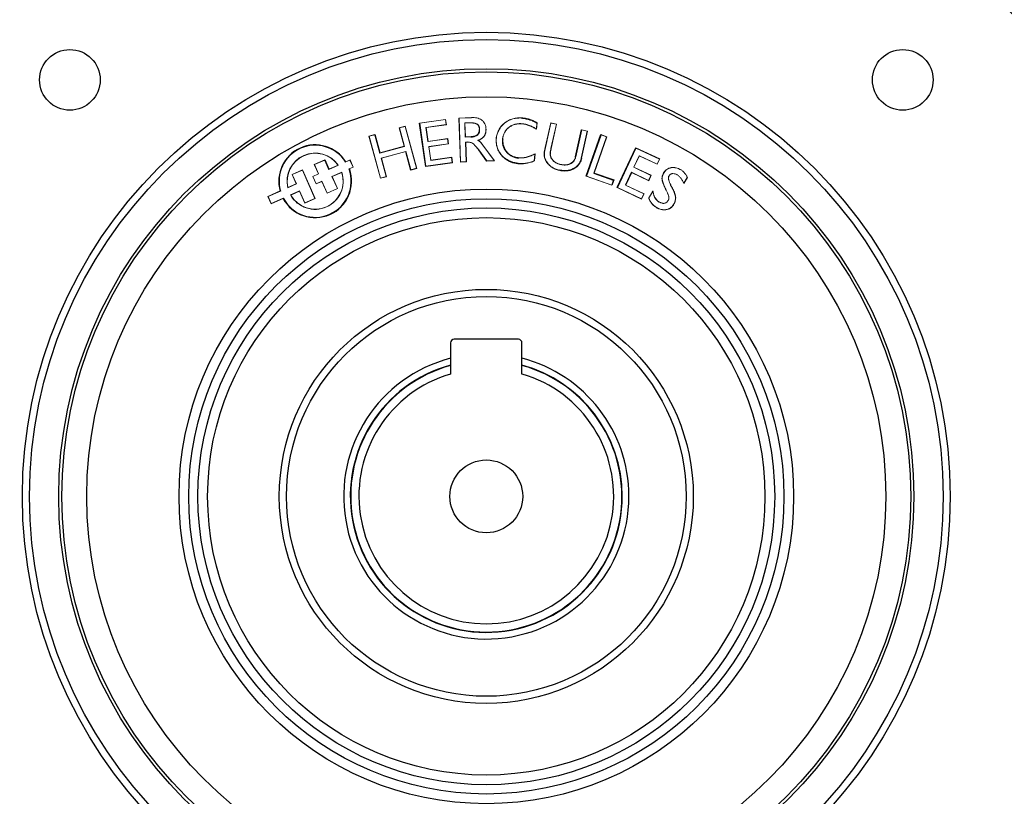
# Model space of a CAD drawing. Units: millimetres. Extents: x -1356 to 835, y -835 to 835.
# Drawn here: x -106 to 31, y -43 to 65 of the extents above; entities that cross this region are included whole.
import ezdxf

# ---------------------------------------------------------------- set-up
doc = ezdxf.new("R2010")
doc.units = ezdxf.units.MM

msp = doc.modelspace()

# ---------------------------------------------------------------- linework, layer by layer
at = {"color": 144, "linetype": 'Continuous', "lineweight": 18}
for p, q in [((-50.48, 50.83), (-46.82, 51.36)), ((-50.45, 50.81), (-46.84, 51.33)), ((-46.84, 51.33), (-46.74, 50.63)), ((-46.82, 51.36), (-46.71, 50.61)), ((-44.97, 51.54), (-43.2, 51.61)), ((-44.74, 45.38), (-44.97, 51.54)), ((-44.94, 51.52), (-43.2, 51.58)), ((-44.72, 45.41), (-44.94, 51.52)), ((-36.06, 51.53), (-36.06, 51.56)), ((-53.31, 50.17), (-52.48, 50.4)), ((-52.61, 47.59), (-53.31, 50.17)), ((-53.28, 50.15), (-52.49, 50.37)), ((-52.58, 47.57), (-53.28, 50.15)), ((-52.49, 50.37), (-50.9, 44.5)), ((-52.48, 50.4), (-50.87, 44.48)), ((-50.45, 50.81), (-50.48, 50.83)), ((-46.74, 50.63), (-49.57, 50.22)), ((-49.57, 50.22), (-49.29, 48.25)), ((-46.71, 50.61), (-49.54, 50.2)), ((-49.54, 50.2), (-49.26, 48.28)), ((-43.36, 50.88), (-44.14, 50.85)), ((-44.14, 50.85), (-44.06, 48.88)), ((-43.36, 50.85), (-44.11, 50.82)), ((-44.11, 50.82), (-44.04, 48.91)), ((-42.05, 49.94), (-42.07, 49.94)), ((-34.04, 50.87), (-34.11, 50.01)), ((-34.01, 50.89), (-34.09, 49.97)), ((-32.88, 47.43), (-32.1, 50.87)), ((-32.85, 47.42), (-32.08, 50.84)), ((-32.1, 50.87), (-31.27, 50.69)), ((-32.08, 50.84), (-31.3, 50.67)), ((-31.3, 50.67), (-32.06, 47.28)), ((-31.27, 50.69), (-32.03, 47.27)), ((-26.97, 49.7), (-27.82, 45.9)), ((-26.94, 49.72), (-27.79, 45.9)), ((-27.75, 49.87), (-27.77, 49.9)), ((-27.77, 49.9), (-26.94, 49.72)), ((-27.75, 49.87), (-26.97, 49.7)), ((-57.56, 49.02), (-56.73, 49.24)), ((-55.95, 43.1), (-57.56, 49.02)), ((-57.53, 49), (-56.74, 49.21)), ((-55.93, 43.13), (-57.53, 49)), ((-56.74, 49.21), (-56.73, 49.24)), ((-49.29, 48.25), (-46.54, 48.65)), ((-49.26, 48.28), (-46.52, 48.68)), ((-46.54, 48.65), (-46.44, 47.95)), ((-46.52, 48.68), (-46.41, 47.93)), ((-44.06, 48.88), (-43.29, 48.91)), ((-44.04, 48.91), (-43.29, 48.93)), ((-43.29, 48.91), (-43.29, 48.93)), ((-38.85, 48.56), (-38.82, 48.56)), ((-24.26, 48.91), (-26.05, 43.83)), ((-24.23, 48.93), (-26.01, 43.84)), ((-25.06, 49.22), (-24.23, 48.93)), ((-25.04, 49.18), (-25.06, 49.22)), ((-25.04, 49.18), (-24.26, 48.91)), ((-56.04, 46.63), (-52.58, 47.57)), ((-56.02, 46.66), (-52.61, 47.59)), ((-46.44, 47.95), (-49.19, 47.55)), ((-49.19, 47.55), (-48.9, 45.59)), ((-46.41, 47.93), (-49.16, 47.53)), ((-49.16, 47.53), (-48.88, 45.62)), ((-43.74, 48.19), (-44.04, 48.18)), ((-44.04, 48.18), (-43.94, 45.43)), ((-43.74, 48.17), (-44.01, 48.16)), ((-44.01, 48.16), (-43.91, 45.41)), ((-42.18, 47.1), (-42.41, 47.39)), ((-41.07, 45.51), (-42.2, 47.09)), ((-41.06, 45.54), (-42.18, 47.1)), ((-41.61, 47.73), (-40.04, 45.58)), ((-41.59, 47.75), (-39.99, 45.55)), ((-20.16, 47.38), (-16.83, 45.81)), ((-20.15, 47.34), (-20.16, 47.38)), ((-20.15, 47.34), (-16.87, 45.8)), ((-65.23, 45.03), (-63.75, 45.69)), ((-65.19, 45.02), (-63.76, 45.66)), ((-63.76, 45.66), (-63.75, 45.69)), ((-60.22, 45.65), (-60.82, 45.39)), ((-60.21, 45.69), (-60.81, 45.42)), ((-59.79, 44.67), (-60.22, 45.65)), ((-59.75, 44.66), (-60.21, 45.69)), ((-56.04, 46.63), (-56.02, 46.66)), ((-52.39, 46.87), (-55.85, 45.93)), ((-55.85, 45.93), (-55.15, 43.35)), ((-52.4, 46.84), (-55.82, 45.91)), ((-55.82, 45.91), (-55.12, 43.33)), ((-52.39, 46.87), (-52.4, 46.84)), ((-48.9, 45.59), (-45.99, 46.01)), ((-48.88, 45.62), (-45.96, 46.04)), ((-45.99, 46.01), (-45.89, 45.31)), ((-45.96, 46.04), (-45.86, 45.29)), ((-39.99, 45.55), (-41.07, 45.51)), ((-40.04, 45.58), (-41.06, 45.54)), ((-38.5, 45.89), (-38.51, 45.86)), ((-36.58, 45.96), (-36.57, 45.98)), ((-34.32, 46.5), (-34.4, 45.55)), ((-34.29, 46.55), (-34.38, 45.54)), ((-28.59, 46.1), (-28.62, 46.11)), ((-27.82, 45.9), (-27.79, 45.9)), ((-19.7, 46.27), (-20.46, 44.64)), ((-19.68, 46.24), (-20.43, 44.65)), ((-17.2, 45.1), (-19.7, 46.27)), ((-17.19, 45.06), (-19.68, 46.24)), ((-16.87, 45.8), (-17.2, 45.1)), ((-16.83, 45.81), (-17.19, 45.06)), ((-68.34, 43.65), (-66.88, 44.3)), ((-68.3, 43.63), (-66.89, 44.26)), ((-66.89, 44.26), (-65.12, 40.28)), ((-66.88, 44.3), (-65.09, 40.27)), ((-64.64, 43.72), (-65.23, 45.03)), ((-64.61, 43.71), (-65.19, 45.02)), ((-63.17, 44.34), (-61.85, 44.93)), ((-63.17, 44.34), (-63.16, 44.37)), ((-63.16, 44.37), (-61.89, 44.94)), ((-60.34, 44.42), (-59.79, 44.67)), ((-60.31, 44.41), (-59.75, 44.66)), ((-50.87, 44.48), (-51.7, 44.26)), ((-51.68, 44.29), (-51.7, 44.26)), ((-50.9, 44.5), (-51.68, 44.29)), ((-45.86, 45.29), (-49.61, 44.75)), ((-49.58, 44.78), (-49.61, 44.75)), ((-45.89, 45.31), (-49.58, 44.78)), ((-43.91, 45.41), (-44.74, 45.38)), ((-43.94, 45.43), (-44.72, 45.41)), ((-36.64, 45.18), (-36.64, 45.15)), ((-30.88, 44.24), (-30.88, 44.22)), ((-20.46, 44.64), (-18.05, 43.5)), ((-20.43, 44.65), (-18.01, 43.52)), ((-67.75, 42.33), (-68.34, 43.65)), ((-67.71, 42.32), (-68.3, 43.63)), ((-65.43, 43.37), (-64.64, 43.72)), ((-64.96, 42.31), (-65.43, 43.37)), ((-65.4, 43.36), (-64.61, 43.71)), ((-64.95, 42.35), (-65.4, 43.36)), ((-61.37, 43.97), (-62.74, 43.36)), ((-62.74, 43.36), (-61.99, 41.67)), ((-61.38, 43.93), (-62.7, 43.35)), ((-62.7, 43.35), (-61.95, 41.66)), ((-55.12, 43.33), (-55.95, 43.1)), ((-55.15, 43.35), (-55.93, 43.13)), ((-27.08, 43.4), (-27.11, 43.39)), ((-23.53, 42.13), (-27.11, 43.39)), ((-23.55, 42.16), (-27.08, 43.4)), ((-26.05, 43.83), (-26.01, 43.84)), ((-20.79, 43.94), (-20.78, 43.9)), ((-18.38, 42.8), (-20.79, 43.94)), ((-18.37, 42.77), (-20.78, 43.9)), ((-18.05, 43.5), (-18.38, 42.8)), ((-18.01, 43.52), (-18.37, 42.77)), ((-14.35, 43.61), (-14.59, 43.69)), ((-12.98, 43.22), (-13.45, 42.42)), ((-12.95, 43.22), (-13.45, 42.37)), ((-68.94, 41.77), (-67.71, 42.32)), ((-68.92, 41.81), (-67.75, 42.33)), ((-64.17, 42.67), (-64.96, 42.31)), ((-64.16, 42.7), (-64.95, 42.35)), ((-63.43, 41), (-64.17, 42.67)), ((-63.42, 41.04), (-64.16, 42.7)), ((-61.95, 41.66), (-63.43, 41)), ((-61.99, 41.67), (-63.42, 41.04)), ((-23.55, 42.16), (-23.53, 42.13)), ((-22.76, 41.81), (-22.79, 41.8)), ((-19.37, 40.19), (-22.79, 41.8)), ((-19.39, 40.23), (-22.76, 41.81)), ((-21.64, 42.14), (-21.6, 42.15)), ((-21.64, 42.14), (-19.06, 40.93)), ((-21.6, 42.15), (-19.02, 40.94)), ((-70, 41.33), (-71.73, 40.55)), ((-71.73, 40.55), (-71.28, 39.53)), ((-69.97, 41.31), (-71.7, 40.54)), ((-71.7, 40.54), (-71.26, 39.56)), ((-71.28, 39.53), (-69.58, 40.28)), ((-71.26, 39.56), (-69.57, 40.32)), ((-67.28, 41.34), (-68.55, 40.77)), ((-67.29, 41.3), (-68.51, 40.76)), ((-66.54, 39.62), (-67.29, 41.3)), ((-66.53, 39.65), (-67.28, 41.34)), ((-65.09, 40.27), (-66.54, 39.62)), ((-65.12, 40.28), (-66.53, 39.65)), ((-19.06, 40.93), (-19.39, 40.23)), ((-19.02, 40.94), (-19.37, 40.19)), ((-18.37, 40.35), (-17.79, 41.33)), ((-18.34, 40.35), (-17.8, 41.26)), ((-16.9, 39.76), (-16.65, 39.67))]:
    msp.add_line(p, q, dxfattribs=at)
at = {"color": 7, "linetype": 'Continuous', "lineweight": 25}
for p, q in [((-49.61, 44.75), (-50.48, 50.83)), ((-49.58, 44.78), (-50.45, 50.81)), ((-28.62, 46.11), (-27.77, 49.9)), ((-28.59, 46.1), (-27.75, 49.87)), ((-56.74, 49.21), (-56.04, 46.63)), ((-56.73, 49.24), (-56.02, 46.66)), ((-27.11, 43.39), (-25.06, 49.22)), ((-27.08, 43.4), (-25.04, 49.18)), ((-22.79, 41.8), (-20.16, 47.38)), ((-22.76, 41.81), (-20.15, 47.34)), ((-63.76, 45.66), (-63.17, 44.34)), ((-63.75, 45.69), (-63.16, 44.37)), ((-51.7, 44.26), (-52.4, 46.84)), ((-51.68, 44.29), (-52.39, 46.87)), ((-26.05, 43.83), (-23.3, 42.86)), ((-26.01, 43.84), (-23.27, 42.87)), ((-23.3, 42.86), (-23.55, 42.16)), ((-23.27, 42.87), (-23.53, 42.13)), ((-23.3, 42.86), (-23.27, 42.87)), ((-20.79, 43.94), (-21.64, 42.14)), ((-20.78, 43.9), (-21.6, 42.15)), ((-46.12, 20.05), (-46.12, 15.68)), ((-36.62, 20.55), (-45.62, 20.55)), ((-36.12, 15.68), (-36.12, 20.05))]:
    msp.add_line(p, q, dxfattribs=at)
at = {"color": 144, "linetype": 'Continuous', "lineweight": 18, "flags": 128}
msp.add_lwpolyline([(-34.04, 50.87), (-34.03, 50.88), (-34.01, 50.89)], dxfattribs=at)
at = {"color": 7, "linetype": 'Continuous', "lineweight": 25}
for centre, radius in [((-41.12, -1.45), 103.66), ((-41.12, -1.45), 100.15), ((-41.12, -1.45), 99.97), ((-41.12, -1.45), 65), ((-41.12, -1.45), 64), ((-99.46, 56.89), 4.25), ((17.22, 56.89), 4.25), ((-41.12, -1.45), 59.9), ((-41.12, -1.45), 59.47), ((-41.12, -1.45), 55.97), ((-41.12, -1.45), 43.05), ((-41.12, -1.45), 41.69), ((-41.12, -1.45), 40.4), ((-41.12, -1.45), 39.04), ((-41.12, -1.45), 29), ((-41.12, -1.45), 28), ((-41.12, -1.45), 5.1)]:
    msp.add_circle(centre, radius, dxfattribs=at)
for centre, radius, start, end in [((-41.12, -1.45), 117.34, 97.5124, 172.4876), ((-41.12, -1.45), 117.34, 7.5124, 82.4876), ((-41.12, -1.45), 113.73, 97.9823, 173.7624), ((-41.12, -1.45), 113.73, 6.2376, 82.0177), ((-41.12, -1.45), 109.42, 97.0642, 176.114), ((-41.12, -1.45), 109.42, 3.886, 82.9358), ((-65.1, 42.69), 5.09, 32.4201, 195.5799), ((-65.1, 42.69), 5.06, 32.1638, 195.8362), ((-65.1, 42.69), 5.09, 208.2599, 19.7401), ((-65.1, 42.69), 5.06, 207.9842, 20.0158), ((-45.62, 20.05), 0.5, 90, 180), ((-36.62, 20.05), 0.5, 0, 90), ((-41.12, -1.45), 19.98, 104.496, 0), ((-41.12, -1.45), 19.05, 105.2165, 0), ((-41.12, -1.45), 19, 105.2575, 74.7425), ((-41.12, -1.45), 19.98, 0, 75.504), ((-41.12, -1.45), 19.05, 0, 74.7835), ((-41.12, -1.45), 17.85, 106.2713, 73.7287), ((-41.12, -1.45), 117.34, 187.5124, 251.1731), ((-41.12, -1.45), 117.34, 277.5124, 352.4876)]:
    msp.add_arc(centre, radius, start, end, dxfattribs=at)
at = {"color": 144, "linetype": 'Continuous', "lineweight": 18}
for radius, start, end in [(3.94, 34.5016, 193.4984), (3.92, 34.9635, 193.0365), (3.94, 209.1164, 18.8836), (3.92, 209.5363, 18.4637)]:
    msp.add_arc((-65.1, 42.69), radius, start, end, dxfattribs=at)
for points, knots in [([(-43.2, 51.61), (-43.07, 51.61), (-42.95, 51.61), (-42.71, 51.6), (-42.58, 51.58), (-42.34, 51.53), (-42.22, 51.49), (-41.99, 51.4), (-41.89, 51.34), (-41.69, 51.2), (-41.59, 51.11), (-41.43, 50.93), (-41.37, 50.82), (-41.26, 50.6), (-41.23, 50.48), (-41.19, 50.3), (-41.18, 50.24), (-41.17, 50.11), (-41.16, 50.05), (-41.16, 49.99)], [0, 0, 0, 0, 0.125, 0.125, 0.25, 0.25, 0.375, 0.375, 0.5, 0.5, 0.625, 0.625, 0.75, 0.75, 0.875, 0.875, 0.9375, 0.9375, 1, 1, 1, 1]), ([(-38.59, 50.83), (-38.5, 50.9), (-38.41, 50.97), (-38.22, 51.09), (-38.13, 51.15), (-37.83, 51.31), (-37.62, 51.39), (-37.18, 51.51), (-36.96, 51.55), (-36.62, 51.57), (-36.51, 51.58), (-36.29, 51.57), (-36.17, 51.57), (-36.06, 51.56)], [0, 0, 0, 0, 0.125, 0.125, 0.25, 0.25, 0.5, 0.5, 0.75, 0.75, 0.875, 0.875, 1, 1, 1, 1]), ([(-38.57, 50.81), (-38.48, 50.88), (-38.39, 50.95), (-38.21, 51.07), (-38.11, 51.13), (-37.82, 51.28), (-37.61, 51.36), (-37.18, 51.48), (-36.96, 51.52), (-36.62, 51.55), (-36.51, 51.55), (-36.29, 51.55), (-36.17, 51.54), (-36.06, 51.53)], [0.0002558, 0.0002558, 0.0002558, 0.0002558, 0.125, 0.125, 0.25, 0.25, 0.5, 0.5, 0.75, 0.75, 0.875, 0.875, 0.9997963, 0.9997963, 0.9997963, 0.9997963]), ([(-42.05, 49.94), (-42.05, 49.94), (-42.05, 49.94), (-42.05, 49.94), (-42.05, 50.02), (-42.06, 50.1), (-42.08, 50.21), (-42.09, 50.25), (-42.12, 50.32), (-42.13, 50.36), (-42.16, 50.43), (-42.18, 50.46), (-42.23, 50.53), (-42.25, 50.56), (-42.33, 50.65), (-42.4, 50.69), (-42.53, 50.77), (-42.61, 50.79), (-42.75, 50.84), (-42.83, 50.85), (-42.98, 50.87), (-43.06, 50.88), (-43.21, 50.88), (-43.29, 50.88), (-43.36, 50.88), (-43.36, 50.88), (-43.36, 50.88), (-43.36, 50.88)], [-0.000272, -0.000272, -0.000272, -0.000272, 0, 0, 0, 0.125, 0.125, 0.1875, 0.1875, 0.25, 0.25, 0.3125, 0.3125, 0.375, 0.375, 0.5, 0.5, 0.625, 0.625, 0.75, 0.75, 0.875, 0.875, 1, 1, 1, 1.00007, 1.00007, 1.00007, 1.00007]), ([(-42.07, 49.94), (-42.08, 50.02), (-42.09, 50.09), (-42.11, 50.21), (-42.12, 50.24), (-42.14, 50.31), (-42.15, 50.35), (-42.19, 50.42), (-42.21, 50.45), (-42.25, 50.51), (-42.27, 50.54), (-42.35, 50.63), (-42.41, 50.67), (-42.54, 50.74), (-42.62, 50.77), (-42.76, 50.81), (-42.84, 50.82), (-42.99, 50.84), (-43.06, 50.85), (-43.21, 50.85), (-43.29, 50.85), (-43.36, 50.85)], [0, 0, 0, 0, 0.125, 0.125, 0.1875, 0.1875, 0.25, 0.25, 0.3125, 0.3125, 0.375, 0.375, 0.5, 0.5, 0.625, 0.625, 0.75, 0.75, 0.875, 0.875, 1, 1, 1, 1]), ([(-41.18, 49.99), (-41.18, 49.9), (-41.18, 49.82), (-41.2, 49.64), (-41.21, 49.56), (-41.25, 49.39), (-41.27, 49.31), (-41.34, 49.15), (-41.38, 49.08), (-41.48, 48.94), (-41.54, 48.87), (-41.67, 48.76), (-41.74, 48.71), (-41.88, 48.61), (-41.96, 48.57), (-42.12, 48.5), (-42.2, 48.47), (-42.28, 48.44), (-42.3, 48.43), (-42.31, 48.43), (-42.33, 48.42)], [0.000243, 0.000243, 0.000243, 0.000243, 0.125, 0.125, 0.25, 0.25, 0.375, 0.375, 0.5, 0.5, 0.625, 0.625, 0.75, 0.75, 0.875, 0.875, 1, 1, 1, 1.027285, 1.027285, 1.027285, 1.027285]), ([(-41.16, 49.99), (-41.16, 49.9), (-41.16, 49.82), (-41.17, 49.64), (-41.18, 49.55), (-41.22, 49.38), (-41.25, 49.3), (-41.32, 49.14), (-41.36, 49.06), (-41.46, 48.92), (-41.52, 48.85), (-41.65, 48.74), (-41.72, 48.68), (-41.87, 48.59), (-41.95, 48.55), (-42.11, 48.47), (-42.19, 48.44), (-42.27, 48.41)], [0, 0, 0, 0, 0.125, 0.125, 0.25, 0.25, 0.375, 0.375, 0.5, 0.5, 0.625, 0.625, 0.75, 0.75, 0.875, 0.875, 1, 1, 1, 1]), ([(-39.74, 48.67), (-39.72, 48.78), (-39.71, 48.88), (-39.68, 49.09), (-39.65, 49.19), (-39.56, 49.49), (-39.48, 49.68), (-39.33, 49.96), (-39.28, 50.05), (-39.16, 50.22), (-39.1, 50.31), (-38.97, 50.47), (-38.9, 50.55), (-38.75, 50.69), (-38.67, 50.76), (-38.59, 50.83)], [0, 0, 0, 0, 0.125, 0.125, 0.25, 0.25, 0.5, 0.5, 0.625, 0.625, 0.75, 0.75, 0.875, 0.875, 1, 1, 1, 1]), ([(-39.71, 48.67), (-39.7, 48.77), (-39.69, 48.88), (-39.65, 49.08), (-39.63, 49.18), (-39.54, 49.48), (-39.46, 49.67), (-39.31, 49.95), (-39.26, 50.04), (-39.14, 50.21), (-39.08, 50.29), (-38.95, 50.45), (-38.88, 50.53), (-38.73, 50.67), (-38.65, 50.74), (-38.57, 50.81)], [0.0002165, 0.0002165, 0.0002165, 0.0002165, 0.125, 0.125, 0.25, 0.25, 0.5, 0.5, 0.625, 0.625, 0.75, 0.75, 0.875, 0.875, 0.9997251, 0.9997251, 0.9997251, 0.9997251]), ([(-36.14, 50.75), (-36.14, 50.75), (-36.14, 50.75), (-36.14, 50.75), (-36.22, 50.76), (-36.3, 50.76), (-36.46, 50.77), (-36.54, 50.76), (-36.7, 50.75), (-36.78, 50.74), (-36.94, 50.72), (-37.02, 50.7), (-37.18, 50.66), (-37.26, 50.63), (-37.41, 50.57), (-37.49, 50.54), (-37.7, 50.43), (-37.84, 50.34), (-38.1, 50.14), (-38.21, 50.02), (-38.42, 49.77), (-38.51, 49.64), (-38.66, 49.35), (-38.72, 49.2), (-38.79, 48.96), (-38.8, 48.88), (-38.83, 48.72), (-38.84, 48.64), (-38.85, 48.56), (-38.85, 48.56), (-38.85, 48.56), (-38.85, 48.56)], [-0.000132, -0.000132, -0.000132, -0.000132, 0, 0, 0, 0.0625, 0.0625, 0.125, 0.125, 0.1875, 0.1875, 0.25, 0.25, 0.3125, 0.3125, 0.375, 0.375, 0.5, 0.5, 0.625, 0.625, 0.75, 0.75, 0.875, 0.875, 0.9375, 0.9375, 1, 1, 1, 1.000167, 1.000167, 1.000167, 1.000167]), ([(-36.14, 50.73), (-36.22, 50.73), (-36.3, 50.74), (-36.46, 50.74), (-36.54, 50.74), (-36.7, 50.73), (-36.78, 50.72), (-36.94, 50.69), (-37.02, 50.67), (-37.17, 50.63), (-37.25, 50.61), (-37.4, 50.55), (-37.47, 50.52), (-37.69, 50.41), (-37.83, 50.32), (-38.08, 50.12), (-38.2, 50.01), (-38.4, 49.76), (-38.49, 49.62), (-38.64, 49.34), (-38.7, 49.19), (-38.76, 48.95), (-38.78, 48.87), (-38.8, 48.72), (-38.81, 48.64), (-38.82, 48.56)], [0, 0, 0, 0, 0.0625, 0.0625, 0.125, 0.125, 0.1875, 0.1875, 0.25, 0.25, 0.3125, 0.3125, 0.375, 0.375, 0.5, 0.5, 0.625, 0.625, 0.75, 0.75, 0.875, 0.875, 0.9375, 0.9375, 1, 1, 1, 1]), ([(-34.11, 50.01), (-34.18, 50.05), (-34.25, 50.09), (-34.39, 50.18), (-34.47, 50.22), (-34.72, 50.35), (-34.89, 50.43), (-35.15, 50.53), (-35.23, 50.56), (-35.41, 50.62), (-35.5, 50.64), (-35.68, 50.69), (-35.77, 50.71), (-35.95, 50.74), (-36.04, 50.74), (-36.13, 50.75), (-36.13, 50.75), (-36.14, 50.75), (-36.14, 50.75)], [0.0192455, 0.0192455, 0.0192455, 0.0192455, 0.125, 0.125, 0.25, 0.25, 0.5, 0.5, 0.625, 0.625, 0.75, 0.75, 0.875, 0.875, 1, 1, 1, 1.0002313, 1.0002313, 1.0002313, 1.0002313]), ([(-34.09, 49.97), (-34.17, 50.02), (-34.25, 50.06), (-34.41, 50.16), (-34.49, 50.2), (-34.73, 50.33), (-34.9, 50.4), (-35.16, 50.5), (-35.24, 50.54), (-35.42, 50.59), (-35.51, 50.62), (-35.68, 50.66), (-35.77, 50.68), (-35.95, 50.71), (-36.05, 50.72), (-36.14, 50.73)], [0, 0, 0, 0, 0.125, 0.125, 0.25, 0.25, 0.5, 0.5, 0.625, 0.625, 0.75, 0.75, 0.875, 0.875, 1, 1, 1, 1]), ([(-42.33, 48.42), (-42.32, 48.41), (-42.3, 48.4), (-42.28, 48.39), (-42.21, 48.35), (-42.15, 48.31), (-42.02, 48.22), (-41.96, 48.16), (-41.8, 47.99), (-41.71, 47.86), (-41.61, 47.73), (-41.61, 47.73), (-41.61, 47.73), (-41.61, 47.73)], [-0.059495, -0.059495, -0.059495, -0.059495, 0, 0, 0, 0.25, 0.25, 0.5, 0.5, 1, 1, 1, 1.000042, 1.000042, 1.000042, 1.000042]), ([(-42.27, 48.41), (-42.2, 48.38), (-42.13, 48.34), (-42, 48.24), (-41.95, 48.18), (-41.78, 48.01), (-41.69, 47.88), (-41.59, 47.75)], [0, 0, 0, 0, 0.25, 0.25, 0.5, 0.5, 1, 1, 1, 1]), ([(-38.51, 45.86), (-38.56, 45.91), (-38.62, 45.95), (-38.72, 46.04), (-38.76, 46.08), (-38.91, 46.22), (-38.99, 46.32), (-39.24, 46.64), (-39.38, 46.87), (-39.54, 47.23), (-39.58, 47.36), (-39.66, 47.61), (-39.69, 47.74), (-39.73, 48.01), (-39.74, 48.14), (-39.75, 48.34), (-39.75, 48.41), (-39.75, 48.54), (-39.74, 48.6), (-39.74, 48.67)], [0, 0, 0, 0, 0.0625, 0.0625, 0.125, 0.125, 0.25, 0.25, 0.5, 0.5, 0.625, 0.625, 0.75, 0.75, 0.875, 0.875, 0.9375, 0.9375, 1, 1, 1, 1]), ([(-38.5, 45.89), (-38.55, 45.93), (-38.6, 45.97), (-38.7, 46.06), (-38.75, 46.1), (-38.89, 46.24), (-38.97, 46.34), (-39.22, 46.65), (-39.35, 46.88), (-39.51, 47.24), (-39.56, 47.37), (-39.63, 47.62), (-39.66, 47.75), (-39.7, 48.01), (-39.72, 48.14), (-39.72, 48.34), (-39.72, 48.41), (-39.72, 48.54), (-39.72, 48.6), (-39.71, 48.67)], [0.0002036, 0.0002036, 0.0002036, 0.0002036, 0.0625, 0.0625, 0.125, 0.125, 0.25, 0.25, 0.5, 0.5, 0.625, 0.625, 0.75, 0.75, 0.875, 0.875, 0.9375, 0.9375, 0.9998296, 0.9998296, 0.9998296, 0.9998296]), ([(-42.2, 47.09), (-42.3, 47.22), (-42.4, 47.35), (-42.61, 47.61), (-42.72, 47.73), (-42.9, 47.9), (-42.96, 47.95), (-43.1, 48.04), (-43.18, 48.08), (-43.33, 48.13), (-43.41, 48.15), (-43.58, 48.17), (-43.66, 48.17), (-43.74, 48.17)], [0, 0, 0, 0, 0.25, 0.25, 0.5, 0.5, 0.625, 0.625, 0.75, 0.75, 0.875, 0.875, 1, 1, 1, 1]), ([(-32.83, 45.65), (-32.86, 45.72), (-32.89, 45.79), (-32.94, 45.93), (-32.96, 46), (-32.99, 46.15), (-33.01, 46.23), (-33.02, 46.38), (-33.02, 46.45), (-33, 46.83), (-32.94, 47.13), (-32.88, 47.43)], [0, 0, 0, 0, 0.125, 0.125, 0.25, 0.25, 0.375, 0.375, 0.5, 0.5, 1, 1, 1, 1]), ([(-32.8, 45.66), (-32.84, 45.73), (-32.87, 45.8), (-32.92, 45.94), (-32.94, 46.01), (-32.97, 46.16), (-32.98, 46.23), (-32.99, 46.38), (-32.99, 46.45), (-32.97, 46.83), (-32.91, 47.13), (-32.85, 47.42)], [0.0003219, 0.0003219, 0.0003219, 0.0003219, 0.125, 0.125, 0.25, 0.25, 0.375, 0.375, 0.5, 0.5, 0.9999335, 0.9999335, 0.9999335, 0.9999335]), ([(-32.06, 47.28), (-32.07, 47.23), (-32.08, 47.17), (-32.11, 47.07), (-32.12, 47.01), (-32.14, 46.9), (-32.14, 46.85), (-32.16, 46.74), (-32.17, 46.69), (-32.18, 46.58), (-32.18, 46.52), (-32.18, 46.41), (-32.17, 46.35), (-32.15, 46.24), (-32.14, 46.19), (-32.1, 46.08), (-32.08, 46.03), (-32.06, 45.98), (-32.06, 45.98), (-32.06, 45.98), (-32.06, 45.98)], [0, 0, 0, 0, 0.125, 0.125, 0.25, 0.25, 0.375, 0.375, 0.5, 0.5, 0.625, 0.625, 0.75, 0.75, 0.875, 0.875, 1, 1, 1, 1.00075, 1.00075, 1.00075, 1.00075]), ([(-32.03, 47.27), (-32.05, 47.22), (-32.06, 47.17), (-32.08, 47.06), (-32.09, 47.01), (-32.11, 46.9), (-32.12, 46.85), (-32.13, 46.74), (-32.14, 46.68), (-32.15, 46.57), (-32.15, 46.52), (-32.15, 46.41), (-32.14, 46.36), (-32.13, 46.25), (-32.11, 46.2), (-32.08, 46.09), (-32.06, 46.04), (-32.03, 45.99)], [0, 0, 0, 0, 0.125, 0.125, 0.25, 0.25, 0.375, 0.375, 0.5, 0.5, 0.625, 0.625, 0.75, 0.75, 0.875, 0.875, 1, 1, 1, 1]), ([(-34.4, 45.55), (-34.49, 45.52), (-34.57, 45.49), (-34.75, 45.42), (-34.84, 45.39), (-35.12, 45.31), (-35.3, 45.27), (-35.68, 45.2), (-35.87, 45.18), (-36.16, 45.16), (-36.26, 45.16), (-36.45, 45.16), (-36.54, 45.17), (-36.64, 45.18)], [0.0070156, 0.0070156, 0.0070156, 0.0070156, 0.125, 0.125, 0.25, 0.25, 0.5, 0.5, 0.75, 0.75, 0.875, 0.875, 0.9997891, 0.9997891, 0.9997891, 0.9997891]), ([(-34.38, 45.54), (-34.47, 45.5), (-34.56, 45.46), (-34.74, 45.4), (-34.83, 45.37), (-35.11, 45.29), (-35.3, 45.24), (-35.68, 45.17), (-35.87, 45.15), (-36.16, 45.14), (-36.26, 45.13), (-36.45, 45.14), (-36.54, 45.14), (-36.64, 45.15)], [0, 0, 0, 0, 0.125, 0.125, 0.25, 0.25, 0.5, 0.5, 0.75, 0.75, 0.875, 0.875, 1, 1, 1, 1]), ([(-36.58, 45.96), (-36.58, 45.96), (-36.58, 45.96), (-36.58, 45.96), (-36.48, 45.95), (-36.38, 45.95), (-36.18, 45.95), (-36.08, 45.95), (-35.78, 45.98), (-35.58, 46.02), (-35.19, 46.12), (-35, 46.19), (-34.73, 46.3), (-34.64, 46.34), (-34.47, 46.42), (-34.4, 46.46), (-34.32, 46.5)], [-0.0002653, -0.0002653, -0.0002653, -0.0002653, 0, 0, 0, 0.125, 0.125, 0.25, 0.25, 0.5, 0.5, 0.75, 0.75, 0.875, 0.875, 0.9798673, 0.9798673, 0.9798673, 0.9798673]), ([(-36.57, 45.98), (-36.48, 45.98), (-36.38, 45.97), (-36.18, 45.97), (-36.08, 45.98), (-35.78, 46.01), (-35.59, 46.04), (-35.2, 46.15), (-35.01, 46.21), (-34.74, 46.33), (-34.65, 46.37), (-34.47, 46.45), (-34.38, 46.5), (-34.29, 46.55)], [0, 0, 0, 0, 0.125, 0.125, 0.25, 0.25, 0.5, 0.5, 0.75, 0.75, 0.875, 0.875, 1, 1, 1, 1]), ([(-30.88, 44.22), (-30.98, 44.24), (-31.09, 44.27), (-31.29, 44.33), (-31.38, 44.36), (-31.67, 44.49), (-31.85, 44.59), (-32.19, 44.83), (-32.35, 44.97), (-32.55, 45.21), (-32.62, 45.29), (-32.73, 45.47), (-32.78, 45.56), (-32.83, 45.65)], [0, 0, 0, 0, 0.125, 0.125, 0.25, 0.25, 0.5, 0.5, 0.75, 0.75, 0.875, 0.875, 1, 1, 1, 1]), ([(-30.88, 44.24), (-30.98, 44.27), (-31.08, 44.29), (-31.28, 44.35), (-31.37, 44.39), (-31.66, 44.51), (-31.84, 44.61), (-32.18, 44.85), (-32.33, 44.99), (-32.53, 45.23), (-32.59, 45.31), (-32.7, 45.48), (-32.75, 45.57), (-32.8, 45.66)], [0.0002273, 0.0002273, 0.0002273, 0.0002273, 0.125, 0.125, 0.25, 0.25, 0.5, 0.5, 0.75, 0.75, 0.875, 0.875, 0.9997655, 0.9997655, 0.9997655, 0.9997655]), ([(-32.06, 45.98), (-32.06, 45.98), (-32.06, 45.98), (-32.06, 45.98), (-32.02, 45.92), (-31.98, 45.86), (-31.9, 45.74), (-31.86, 45.68), (-31.72, 45.52), (-31.61, 45.43), (-31.37, 45.27), (-31.24, 45.2), (-31.04, 45.12), (-30.98, 45.1), (-30.84, 45.06), (-30.77, 45.04), (-30.7, 45.02), (-30.7, 45.02), (-30.7, 45.02), (-30.7, 45.02)], [-0.000578, -0.000578, -0.000578, -0.000578, 0, 0, 0, 0.125, 0.125, 0.25, 0.25, 0.5, 0.5, 0.75, 0.75, 0.875, 0.875, 1, 1, 1, 1.000364, 1.000364, 1.000364, 1.000364]), ([(-32.03, 45.99), (-32, 45.93), (-31.96, 45.87), (-31.88, 45.75), (-31.84, 45.7), (-31.7, 45.54), (-31.59, 45.45), (-31.36, 45.29), (-31.23, 45.23), (-31.04, 45.15), (-30.97, 45.12), (-30.83, 45.08), (-30.77, 45.07), (-30.7, 45.05)], [0, 0, 0, 0, 0.125, 0.125, 0.25, 0.25, 0.5, 0.5, 0.75, 0.75, 0.875, 0.875, 1, 1, 1, 1]), ([(-30.7, 45.05), (-30.59, 45.03), (-30.48, 45.01), (-30.27, 44.98), (-30.16, 44.98), (-29.94, 44.99), (-29.83, 45), (-29.62, 45.05), (-29.51, 45.08), (-29.31, 45.17), (-29.22, 45.23), (-29.04, 45.36), (-28.96, 45.43), (-28.86, 45.56), (-28.83, 45.61), (-28.77, 45.7), (-28.75, 45.75), (-28.7, 45.85), (-28.68, 45.9), (-28.65, 46), (-28.63, 46.06), (-28.62, 46.11)], [0, 0, 0, 0, 0.125, 0.125, 0.25, 0.25, 0.375, 0.375, 0.5, 0.5, 0.625, 0.625, 0.75, 0.75, 0.8125, 0.8125, 0.875, 0.875, 0.9375, 0.9375, 1, 1, 1, 1]), ([(-30.7, 45.02), (-30.7, 45.02), (-30.7, 45.02), (-30.7, 45.02), (-30.6, 45), (-30.49, 44.98), (-30.27, 44.96), (-30.16, 44.95), (-29.94, 44.96), (-29.82, 44.97), (-29.61, 45.02), (-29.5, 45.06), (-29.3, 45.15), (-29.2, 45.21), (-29.02, 45.34), (-28.94, 45.42), (-28.84, 45.55), (-28.81, 45.59), (-28.75, 45.69), (-28.72, 45.74), (-28.68, 45.84), (-28.66, 45.89), (-28.62, 46), (-28.61, 46.05), (-28.59, 46.1), (-28.59, 46.1), (-28.59, 46.1), (-28.59, 46.1)], [-0.000235, -0.000235, -0.000235, -0.000235, 0, 0, 0, 0.125, 0.125, 0.25, 0.25, 0.375, 0.375, 0.5, 0.5, 0.625, 0.625, 0.75, 0.75, 0.8125, 0.8125, 0.875, 0.875, 0.9375, 0.9375, 1, 1, 1, 1.000117, 1.000117, 1.000117, 1.000117]), ([(-16.29, 43.86), (-16.26, 43.9), (-16.23, 43.95), (-16.16, 44.04), (-16.13, 44.09), (-16.05, 44.17), (-16.01, 44.21), (-15.93, 44.29), (-15.88, 44.32), (-15.74, 44.42), (-15.64, 44.47), (-15.43, 44.56), (-15.32, 44.59), (-15.1, 44.63), (-14.98, 44.63), (-14.76, 44.63), (-14.65, 44.61), (-14.42, 44.56), (-14.32, 44.52), (-14.16, 44.46), (-14.11, 44.43), (-14.01, 44.38), (-13.96, 44.35), (-13.91, 44.33)], [0, 0, 0, 0, 0.0625, 0.0625, 0.125, 0.125, 0.1875, 0.1875, 0.25, 0.25, 0.375, 0.375, 0.5, 0.5, 0.625, 0.625, 0.75, 0.75, 0.875, 0.875, 0.9375, 0.9375, 1, 1, 1, 1]), ([(-16.27, 43.84), (-16.24, 43.89), (-16.21, 43.94), (-16.14, 44.03), (-16.11, 44.07), (-16.03, 44.15), (-15.99, 44.19), (-15.91, 44.27), (-15.87, 44.3), (-15.73, 44.4), (-15.63, 44.45), (-15.42, 44.53), (-15.32, 44.56), (-15.1, 44.6), (-14.98, 44.61), (-14.76, 44.6), (-14.65, 44.58), (-14.43, 44.53), (-14.33, 44.5), (-14.17, 44.43), (-14.12, 44.41), (-14.02, 44.36), (-13.97, 44.33), (-13.92, 44.3)], [0.0003031, 0.0003031, 0.0003031, 0.0003031, 0.0625, 0.0625, 0.125, 0.125, 0.1875, 0.1875, 0.25, 0.25, 0.375, 0.375, 0.5, 0.5, 0.625, 0.625, 0.75, 0.75, 0.875, 0.875, 0.9375, 0.9375, 0.9998288, 0.9998288, 0.9998288, 0.9998288]), ([(-13.91, 44.33), (-13.86, 44.29), (-13.8, 44.26), (-13.7, 44.19), (-13.65, 44.15), (-13.56, 44.07), (-13.51, 44.03), (-13.43, 43.94), (-13.39, 43.89), (-13.27, 43.75), (-13.19, 43.65), (-13.09, 43.49), (-13.06, 43.44), (-13, 43.33), (-12.98, 43.27), (-12.95, 43.22)], [0, 0, 0, 0, 0.125, 0.125, 0.25, 0.25, 0.375, 0.375, 0.5, 0.5, 0.75, 0.75, 0.875, 0.875, 1, 1, 1, 1]), ([(-15.92, 41.43), (-16.02, 41.62), (-16.11, 41.81), (-16.24, 42.11), (-16.28, 42.21), (-16.36, 42.41), (-16.4, 42.51), (-16.46, 42.72), (-16.49, 42.82), (-16.52, 43.03), (-16.51, 43.14), (-16.49, 43.36), (-16.46, 43.46), (-16.39, 43.67), (-16.34, 43.76), (-16.29, 43.86)], [0, 0, 0, 0, 0.25, 0.25, 0.375, 0.375, 0.5, 0.5, 0.625, 0.625, 0.75, 0.75, 0.875, 0.875, 1, 1, 1, 1]), ([(-15.9, 41.44), (-15.99, 41.63), (-16.09, 41.82), (-16.21, 42.12), (-16.26, 42.22), (-16.33, 42.42), (-16.37, 42.52), (-16.43, 42.72), (-16.46, 42.83), (-16.49, 43.04), (-16.49, 43.14), (-16.46, 43.35), (-16.44, 43.46), (-16.37, 43.65), (-16.32, 43.75), (-16.27, 43.84)], [0, 0, 0, 0, 0.25, 0.25, 0.375, 0.375, 0.5, 0.5, 0.625, 0.625, 0.75, 0.75, 0.875, 0.875, 0.9996822, 0.9996822, 0.9996822, 0.9996822]), ([(-15.54, 43.46), (-15.54, 43.46), (-15.54, 43.46), (-15.54, 43.46), (-15.55, 43.43), (-15.57, 43.4), (-15.59, 43.34), (-15.6, 43.31), (-15.61, 43.21), (-15.61, 43.14), (-15.59, 42.95), (-15.56, 42.82), (-15.48, 42.57), (-15.43, 42.45), (-15.33, 42.22), (-15.28, 42.1), (-15.22, 41.99), (-15.22, 41.99), (-15.22, 41.99), (-15.22, 41.99)], [-0.001203, -0.001203, -0.001203, -0.001203, 0, 0, 0, 0.0625, 0.0625, 0.125, 0.125, 0.25, 0.25, 0.5, 0.5, 0.75, 0.75, 1, 1, 1, 1.000273, 1.000273, 1.000273, 1.000273]), ([(-15.51, 43.45), (-15.53, 43.42), (-15.54, 43.39), (-15.56, 43.33), (-15.57, 43.3), (-15.58, 43.21), (-15.58, 43.14), (-15.56, 42.95), (-15.53, 42.83), (-15.46, 42.58), (-15.41, 42.46), (-15.31, 42.23), (-15.25, 42.11), (-15.2, 42)], [0, 0, 0, 0, 0.0625, 0.0625, 0.125, 0.125, 0.25, 0.25, 0.5, 0.5, 0.75, 0.75, 1, 1, 1, 1]), ([(-14.37, 43.58), (-14.41, 43.61), (-14.46, 43.64), (-14.56, 43.68), (-14.61, 43.7), (-14.76, 43.75), (-14.87, 43.76), (-15.03, 43.76), (-15.09, 43.75), (-15.19, 43.72), (-15.24, 43.7), (-15.34, 43.65), (-15.38, 43.62), (-15.45, 43.54), (-15.48, 43.5), (-15.51, 43.45)], [0, 0, 0, 0, 0.125, 0.125, 0.25, 0.25, 0.5, 0.5, 0.625, 0.625, 0.75, 0.75, 0.875, 0.875, 1, 1, 1, 1]), ([(-13.45, 42.37), (-13.5, 42.48), (-13.55, 42.6), (-13.67, 42.83), (-13.74, 42.95), (-13.88, 43.16), (-13.97, 43.26), (-14.11, 43.39), (-14.16, 43.44), (-14.26, 43.51), (-14.31, 43.55), (-14.37, 43.58)], [0, 0, 0, 0, 0.25, 0.25, 0.5, 0.5, 0.75, 0.75, 0.875, 0.875, 1, 1, 1, 1]), ([(-15.68, 39.95), (-15.64, 40.01), (-15.61, 40.07), (-15.57, 40.19), (-15.56, 40.26), (-15.55, 40.39), (-15.55, 40.45), (-15.58, 40.58), (-15.59, 40.65), (-15.63, 40.77), (-15.66, 40.83), (-15.7, 40.95), (-15.73, 41.01), (-15.78, 41.13), (-15.81, 41.19), (-15.86, 41.31), (-15.89, 41.37), (-15.92, 41.43)], [0, 0, 0, 0, 0.125, 0.125, 0.25, 0.25, 0.375, 0.375, 0.5, 0.5, 0.625, 0.625, 0.75, 0.75, 0.875, 0.875, 1, 1, 1, 1]), ([(-15.65, 39.94), (-15.65, 39.94), (-15.65, 39.94), (-15.65, 39.94), (-15.62, 40), (-15.59, 40.06), (-15.55, 40.19), (-15.53, 40.25), (-15.52, 40.39), (-15.53, 40.46), (-15.55, 40.59), (-15.57, 40.65), (-15.61, 40.78), (-15.63, 40.84), (-15.68, 40.96), (-15.71, 41.02), (-15.76, 41.14), (-15.78, 41.2), (-15.84, 41.32), (-15.87, 41.38), (-15.9, 41.44), (-15.9, 41.44), (-15.9, 41.44), (-15.9, 41.44)], [-0.000791, -0.000791, -0.000791, -0.000791, 0, 0, 0, 0.125, 0.125, 0.25, 0.25, 0.375, 0.375, 0.5, 0.5, 0.625, 0.625, 0.75, 0.75, 0.875, 0.875, 1, 1, 1, 1.000051, 1.000051, 1.000051, 1.000051]), ([(-15.22, 41.99), (-15.22, 41.99), (-15.22, 41.99), (-15.22, 41.99), (-15.2, 41.94), (-15.17, 41.9), (-15.15, 41.86), (-15.15, 41.86), (-15.15, 41.86), (-15.15, 41.86)], [-0.002858, -0.002858, -0.002858, -0.002858, 0, 0, 0, 1, 1, 1, 1.000248, 1.000248, 1.000248, 1.000248]), ([(-15.15, 41.86), (-15.05, 41.67), (-14.95, 41.47), (-14.82, 41.18), (-14.78, 41.08), (-14.7, 40.87), (-14.67, 40.77), (-14.62, 40.56), (-14.61, 40.45), (-14.61, 40.24), (-14.62, 40.13), (-14.66, 39.98), (-14.67, 39.92), (-14.7, 39.82), (-14.72, 39.77), (-14.78, 39.62), (-14.83, 39.53), (-14.89, 39.43)], [0, 0, 0, 0, 0.25, 0.25, 0.375, 0.375, 0.5, 0.5, 0.625, 0.625, 0.75, 0.75, 0.8125, 0.8125, 0.875, 0.875, 0.9997117, 0.9997117, 0.9997117, 0.9997117]), ([(-15.13, 41.87), (-15.02, 41.68), (-14.92, 41.49), (-14.79, 41.19), (-14.75, 41.09), (-14.68, 40.88), (-14.65, 40.78), (-14.6, 40.56), (-14.58, 40.46), (-14.58, 40.24), (-14.6, 40.13), (-14.63, 39.97), (-14.65, 39.92), (-14.68, 39.81), (-14.7, 39.76), (-14.76, 39.61), (-14.81, 39.52), (-14.86, 39.42)], [0, 0, 0, 0, 0.25, 0.25, 0.375, 0.375, 0.5, 0.5, 0.625, 0.625, 0.75, 0.75, 0.8125, 0.8125, 0.875, 0.875, 1, 1, 1, 1]), ([(-17.24, 38.98), (-17.31, 39.02), (-17.37, 39.06), (-17.5, 39.15), (-17.56, 39.19), (-17.73, 39.34), (-17.84, 39.44), (-18.03, 39.67), (-18.12, 39.8), (-18.23, 40), (-18.26, 40.07), (-18.32, 40.21), (-18.34, 40.28), (-18.37, 40.35)], [0, 0, 0, 0, 0.125, 0.125, 0.25, 0.25, 0.5, 0.5, 0.75, 0.75, 0.875, 0.875, 1, 1, 1, 1]), ([(-17.23, 39), (-17.29, 39.04), (-17.36, 39.08), (-17.48, 39.17), (-17.54, 39.21), (-17.71, 39.36), (-17.82, 39.46), (-18.01, 39.69), (-18.1, 39.82), (-18.2, 40.01), (-18.23, 40.08), (-18.29, 40.22), (-18.32, 40.28), (-18.34, 40.35)], [0.0002326, 0.0002326, 0.0002326, 0.0002326, 0.125, 0.125, 0.25, 0.25, 0.5, 0.5, 0.75, 0.75, 0.875, 0.875, 0.9931286, 0.9931286, 0.9931286, 0.9931286]), ([(-17.8, 41.26), (-17.77, 41.13), (-17.74, 41), (-17.66, 40.73), (-17.61, 40.58), (-17.46, 40.3), (-17.37, 40.17), (-17.21, 40), (-17.16, 39.94), (-17.03, 39.85), (-16.97, 39.8), (-16.9, 39.76), (-16.9, 39.76), (-16.9, 39.76), (-16.9, 39.76)], [0.036748, 0.036748, 0.036748, 0.036748, 0.25, 0.25, 0.5, 0.5, 0.75, 0.75, 0.875, 0.875, 1, 1, 1, 1.0004396, 1.0004396, 1.0004396, 1.0004396]), ([(-17.79, 41.33), (-17.76, 41.18), (-17.72, 41.03), (-17.63, 40.73), (-17.58, 40.59), (-17.44, 40.31), (-17.35, 40.19), (-17.2, 40.02), (-17.14, 39.96), (-17.02, 39.87), (-16.95, 39.83), (-16.89, 39.78)], [0, 0, 0, 0, 0.25, 0.25, 0.5, 0.5, 0.75, 0.75, 0.875, 0.875, 1, 1, 1, 1]), ([(-14.86, 39.42), (-14.9, 39.37), (-14.93, 39.33), (-14.99, 39.23), (-15.03, 39.19), (-15.14, 39.07), (-15.23, 38.99), (-15.41, 38.87), (-15.51, 38.81), (-15.73, 38.73), (-15.84, 38.71), (-16.06, 38.67), (-16.17, 38.67), (-16.4, 38.68), (-16.51, 38.69), (-16.73, 38.75), (-16.84, 38.78), (-16.99, 38.85), (-17.04, 38.87), (-17.14, 38.92), (-17.19, 38.95), (-17.24, 38.98)], [0, 0, 0, 0, 0.0625, 0.0625, 0.125, 0.125, 0.25, 0.25, 0.375, 0.375, 0.5, 0.5, 0.625, 0.625, 0.75, 0.75, 0.875, 0.875, 0.9375, 0.9375, 1, 1, 1, 1]), ([(-14.89, 39.43), (-14.92, 39.39), (-14.95, 39.34), (-15.01, 39.25), (-15.05, 39.21), (-15.16, 39.08), (-15.24, 39.01), (-15.43, 38.89), (-15.53, 38.84), (-15.73, 38.76), (-15.84, 38.73), (-16.06, 38.7), (-16.17, 38.69), (-16.39, 38.7), (-16.51, 38.72), (-16.72, 38.77), (-16.83, 38.81), (-16.98, 38.87), (-17.03, 38.9), (-17.13, 38.95), (-17.18, 38.97), (-17.23, 39)], [0.000278, 0.000278, 0.000278, 0.000278, 0.0625, 0.0625, 0.125, 0.125, 0.25, 0.25, 0.375, 0.375, 0.5, 0.5, 0.625, 0.625, 0.75, 0.75, 0.875, 0.875, 0.9375, 0.9375, 0.9998437, 0.9998437, 0.9998437, 0.9998437]), ([(-16.89, 39.78), (-16.84, 39.76), (-16.79, 39.73), (-16.68, 39.68), (-16.63, 39.66), (-16.52, 39.63), (-16.46, 39.61), (-16.35, 39.6), (-16.29, 39.59), (-16.18, 39.6), (-16.12, 39.61), (-16.01, 39.65), (-15.96, 39.67), (-15.86, 39.73), (-15.82, 39.77), (-15.74, 39.86), (-15.71, 39.91), (-15.68, 39.95)], [0, 0, 0, 0, 0.125, 0.125, 0.25, 0.25, 0.375, 0.375, 0.5, 0.5, 0.625, 0.625, 0.75, 0.75, 0.875, 0.875, 1, 1, 1, 1])]:
    msp.add_open_spline(points, degree=3, knots=knots, dxfattribs=at)
at = {"color": 7, "linetype": 'Continuous', "lineweight": 25}
for points, knots in [([(-36.06, 51.56), (-35.97, 51.55), (-35.88, 51.54), (-35.7, 51.52), (-35.61, 51.5), (-35.35, 51.44), (-35.17, 51.4), (-34.83, 51.28), (-34.66, 51.21), (-34.41, 51.1), (-34.33, 51.06), (-34.17, 50.98), (-34.09, 50.93), (-34.01, 50.89)], [0, 0, 0, 0, 0.125, 0.125, 0.25, 0.25, 0.5, 0.5, 0.75, 0.75, 0.875, 0.875, 1, 1, 1, 1]), ([(-36.06, 51.53), (-35.97, 51.53), (-35.88, 51.52), (-35.71, 51.49), (-35.62, 51.47), (-35.35, 51.42), (-35.18, 51.37), (-34.84, 51.26), (-34.67, 51.19), (-34.42, 51.08), (-34.34, 51.04), (-34.19, 50.96), (-34.11, 50.92), (-34.04, 50.87)], [0.0002532, 0.0002532, 0.0002532, 0.0002532, 0.125, 0.125, 0.25, 0.25, 0.5, 0.5, 0.75, 0.75, 0.875, 0.875, 0.9921938, 0.9921938, 0.9921938, 0.9921938]), ([(-43.29, 48.91), (-43.29, 48.91), (-43.29, 48.91), (-43.29, 48.91), (-43.22, 48.91), (-43.14, 48.92), (-42.99, 48.93), (-42.91, 48.95), (-42.76, 48.98), (-42.69, 49), (-42.55, 49.06), (-42.48, 49.09), (-42.35, 49.18), (-42.29, 49.23), (-42.19, 49.35), (-42.15, 49.42), (-42.09, 49.56), (-42.07, 49.64), (-42.05, 49.75), (-42.05, 49.79), (-42.05, 49.87), (-42.05, 49.91), (-42.05, 49.94), (-42.05, 49.94), (-42.05, 49.94), (-42.05, 49.94)], [-0.000075, -0.000075, -0.000075, -0.000075, 0, 0, 0, 0.125, 0.125, 0.25, 0.25, 0.375, 0.375, 0.5, 0.5, 0.625, 0.625, 0.75, 0.75, 0.875, 0.875, 0.9375, 0.9375, 1, 1, 1, 1.000272, 1.000272, 1.000272, 1.000272]), ([(-43.29, 48.93), (-43.22, 48.94), (-43.14, 48.94), (-42.99, 48.96), (-42.92, 48.97), (-42.77, 49), (-42.7, 49.03), (-42.56, 49.08), (-42.49, 49.12), (-42.37, 49.2), (-42.31, 49.25), (-42.21, 49.36), (-42.17, 49.43), (-42.12, 49.57), (-42.1, 49.64), (-42.08, 49.76), (-42.08, 49.79), (-42.07, 49.87), (-42.07, 49.91), (-42.07, 49.94)], [0, 0, 0, 0, 0.125, 0.125, 0.25, 0.25, 0.375, 0.375, 0.5, 0.5, 0.625, 0.625, 0.75, 0.75, 0.875, 0.875, 0.9375, 0.9375, 1, 1, 1, 1]), ([(-38.85, 48.56), (-38.85, 48.56), (-38.85, 48.56), (-38.85, 48.56), (-38.85, 48.48), (-38.86, 48.4), (-38.86, 48.24), (-38.86, 48.16), (-38.83, 47.92), (-38.8, 47.76), (-38.7, 47.45), (-38.64, 47.3), (-38.47, 47.02), (-38.38, 46.89), (-38.17, 46.65), (-38.05, 46.54), (-37.79, 46.35), (-37.65, 46.27), (-37.36, 46.13), (-37.21, 46.07), (-36.97, 46.02), (-36.9, 46), (-36.74, 45.97), (-36.66, 45.97), (-36.58, 45.96), (-36.58, 45.96), (-36.58, 45.96), (-36.58, 45.96)], [-0.000169, -0.000169, -0.000169, -0.000169, 0, 0, 0, 0.0625, 0.0625, 0.125, 0.125, 0.25, 0.25, 0.375, 0.375, 0.5, 0.5, 0.625, 0.625, 0.75, 0.75, 0.875, 0.875, 0.9375, 0.9375, 1, 1, 1, 1.000166, 1.000166, 1.000166, 1.000166]), ([(-38.82, 48.56), (-38.83, 48.48), (-38.83, 48.4), (-38.83, 48.24), (-38.83, 48.16), (-38.81, 47.92), (-38.77, 47.76), (-38.68, 47.46), (-38.61, 47.31), (-38.45, 47.04), (-38.36, 46.91), (-38.15, 46.67), (-38.03, 46.56), (-37.78, 46.37), (-37.64, 46.29), (-37.35, 46.15), (-37.2, 46.1), (-36.97, 46.04), (-36.89, 46.02), (-36.73, 46), (-36.65, 45.99), (-36.57, 45.98)], [0, 0, 0, 0, 0.0625, 0.0625, 0.125, 0.125, 0.25, 0.25, 0.375, 0.375, 0.5, 0.5, 0.625, 0.625, 0.75, 0.75, 0.875, 0.875, 0.9375, 0.9375, 1, 1, 1, 1]), ([(-36.64, 45.15), (-36.73, 45.16), (-36.81, 45.17), (-36.98, 45.19), (-37.06, 45.21), (-37.23, 45.24), (-37.31, 45.26), (-37.47, 45.31), (-37.55, 45.34), (-37.79, 45.43), (-37.94, 45.5), (-38.16, 45.63), (-38.24, 45.67), (-38.38, 45.76), (-38.44, 45.81), (-38.51, 45.86)], [0, 0, 0, 0, 0.125, 0.125, 0.25, 0.25, 0.375, 0.375, 0.5, 0.5, 0.75, 0.75, 0.875, 0.875, 1, 1, 1, 1]), ([(-36.64, 45.18), (-36.72, 45.18), (-36.81, 45.19), (-36.97, 45.22), (-37.06, 45.23), (-37.22, 45.27), (-37.3, 45.29), (-37.46, 45.34), (-37.54, 45.37), (-37.78, 45.46), (-37.93, 45.53), (-38.15, 45.65), (-38.22, 45.69), (-38.36, 45.79), (-38.43, 45.84), (-38.5, 45.89)], [0.0002406, 0.0002406, 0.0002406, 0.0002406, 0.125, 0.125, 0.25, 0.25, 0.375, 0.375, 0.5, 0.5, 0.75, 0.75, 0.875, 0.875, 0.99968, 0.99968, 0.99968, 0.99968]), ([(-27.79, 45.9), (-27.81, 45.82), (-27.83, 45.74), (-27.88, 45.58), (-27.91, 45.5), (-28.01, 45.28), (-28.09, 45.13), (-28.24, 44.94), (-28.3, 44.87), (-28.41, 44.76), (-28.47, 44.7), (-28.67, 44.54), (-28.81, 44.46), (-29.25, 44.24), (-29.57, 44.15), (-30.07, 44.12), (-30.23, 44.12), (-30.48, 44.14), (-30.56, 44.15), (-30.72, 44.18), (-30.8, 44.2), (-30.88, 44.22)], [0, 0, 0, 0, 0.0625, 0.0625, 0.125, 0.125, 0.25, 0.25, 0.3125, 0.3125, 0.375, 0.375, 0.5, 0.5, 0.75, 0.75, 0.875, 0.875, 0.9375, 0.9375, 1, 1, 1, 1]), ([(-27.82, 45.9), (-27.84, 45.82), (-27.86, 45.74), (-27.91, 45.59), (-27.94, 45.51), (-28.04, 45.29), (-28.12, 45.15), (-28.26, 44.95), (-28.32, 44.89), (-28.43, 44.77), (-28.49, 44.72), (-28.68, 44.57), (-28.82, 44.48), (-29.26, 44.26), (-29.58, 44.18), (-30.07, 44.15), (-30.23, 44.15), (-30.48, 44.17), (-30.56, 44.18), (-30.72, 44.21), (-30.8, 44.22), (-30.88, 44.24)], [0.0000865, 0.0000865, 0.0000865, 0.0000865, 0.0625, 0.0625, 0.125, 0.125, 0.25, 0.25, 0.3125, 0.3125, 0.375, 0.375, 0.5, 0.5, 0.75, 0.75, 0.875, 0.875, 0.9375, 0.9375, 0.9998562, 0.9998562, 0.9998562, 0.9998562])]:
    msp.add_open_spline(points, degree=3, knots=knots, dxfattribs=at)
at = {"color": 144, "linetype": 'Continuous', "lineweight": 18}
for points in [[(-60.82, 45.39), (-60.81, 45.4), (-60.81, 45.41), (-60.81, 45.42)], [(-60.34, 44.42), (-60.33, 44.42), (-60.32, 44.42), (-60.31, 44.41)], [(-15.2, 42), (-15.17, 41.96), (-15.15, 41.91), (-15.13, 41.87)], [(-69.97, 41.31), (-69.98, 41.32), (-69.99, 41.32), (-70, 41.33)], [(-69.57, 40.32), (-69.57, 40.31), (-69.58, 40.29), (-69.58, 40.28)]]:
    msp.add_open_spline(points, degree=3, dxfattribs=at)

doc.saveas('drawing.dxf')
